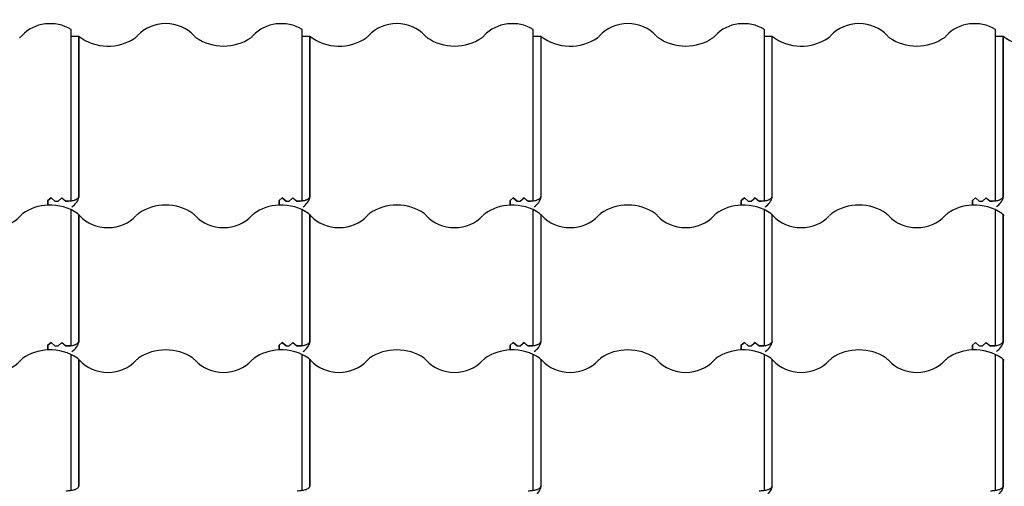
# Model space of a CAD drawing. Units: millimetres. Extents: x -774 to 200, y -62 to 333.
# Drawn here: x -531 to -403, y 265 to 325 of the extents above; entities that cross this region are included whole.
import ezdxf

# ---------------------------------------------------------------- set-up
doc = ezdxf.new("R2010")
doc.units = ezdxf.units.MM
doc.layers.add('Default', color=7, linetype='Continuous')
doc.layers.add('JON_REAKIVI', color=7, linetype='Continuous')

# ---------------------------------------------------------------- blocks, each defined once
blk = doc.blocks.new('SE')
at = {"layer": 'JON_REAKIVI', "color": 7, "linetype": 'Continuous'}
for p, q in [((-524.25, 303.21), (-524.25, 324)), ((-494.25, 303.21), (-494.25, 324)), ((-464.25, 303.21), (-464.25, 324)), ((-434.25, 303.21), (-434.25, 324)), ((-404.25, 303.21), (-404.25, 324)), ((-524.25, 323.13), (-523.25, 323.13)), ((-523.25, 302.34), (-523.25, 323.13)), ((-523.22, 302.3), (-523.22, 323.09)), ((-494.25, 323.13), (-493.25, 323.13)), ((-493.25, 302.34), (-493.25, 323.13)), ((-493.22, 302.3), (-493.22, 323.09)), ((-464.25, 323.13), (-463.25, 323.13)), ((-463.25, 302.34), (-463.25, 323.13)), ((-463.22, 302.3), (-463.22, 323.09)), ((-434.25, 323.13), (-433.25, 323.13)), ((-433.25, 302.34), (-433.25, 323.13)), ((-433.22, 302.3), (-433.22, 323.09)), ((-404.25, 323.13), (-403.25, 323.13)), ((-403.25, 302.34), (-403.25, 323.13)), ((-403.22, 302.3), (-403.22, 323.09)), ((-524.25, 301.77), (-524.25, 303.21)), ((-494.25, 301.77), (-494.25, 303.21)), ((-464.25, 301.77), (-464.25, 303.21)), ((-434.25, 301.77), (-434.25, 303.21)), ((-404.25, 301.77), (-404.25, 303.21)), ((-526.85, 302.16), (-527.25, 301.81)), ((-527.25, 301.81), (-526.85, 302.16)), ((-527.25, 301.81), (-527.25, 301.21)), ((-527.25, 301.21), (-527.25, 301.81)), ((-526.35, 301.73), (-526.85, 302.16)), ((-526.85, 302.16), (-526.35, 301.73)), ((-526.35, 301.73), (-525.95, 301.73)), ((-526.35, 301.73), (-525.95, 301.73)), ((-525.95, 301.73), (-525.45, 302.16)), ((-525.56, 302.07), (-525.95, 301.73)), ((-525.45, 302.16), (-525.56, 302.07)), ((-525.07, 301.83), (-525.45, 302.16)), ((-525.45, 302.16), (-524.95, 301.73)), ((-524.95, 301.73), (-525.07, 301.83)), ((-524.95, 301.73), (-524.91, 301.73)), ((-524.95, 301.73), (-524.91, 301.73)), ((-524.25, 301.77), (-524.91, 301.73)), ((-496.85, 302.16), (-497.25, 301.81)), ((-497.25, 301.81), (-496.85, 302.16)), ((-497.25, 301.81), (-497.25, 301.21)), ((-497.25, 301.21), (-497.25, 301.81)), ((-496.35, 301.73), (-496.85, 302.16)), ((-496.85, 302.16), (-496.35, 301.73)), ((-496.35, 301.73), (-495.95, 301.73)), ((-496.35, 301.73), (-495.95, 301.73)), ((-495.95, 301.73), (-495.45, 302.16)), ((-495.56, 302.07), (-495.95, 301.73)), ((-495.45, 302.16), (-495.56, 302.07)), ((-495.07, 301.83), (-495.45, 302.16)), ((-495.45, 302.16), (-494.95, 301.73)), ((-494.95, 301.73), (-495.07, 301.83)), ((-494.95, 301.73), (-494.91, 301.73)), ((-494.95, 301.73), (-494.91, 301.73)), ((-494.25, 301.77), (-494.91, 301.73)), ((-466.85, 302.16), (-467.25, 301.81)), ((-467.25, 301.81), (-466.85, 302.16)), ((-467.25, 301.81), (-467.25, 301.21)), ((-467.25, 301.21), (-467.25, 301.81)), ((-466.35, 301.73), (-466.85, 302.16)), ((-466.85, 302.16), (-466.35, 301.73)), ((-466.35, 301.73), (-465.95, 301.73)), ((-466.35, 301.73), (-465.95, 301.73)), ((-465.95, 301.73), (-465.45, 302.16)), ((-465.56, 302.07), (-465.95, 301.73)), ((-465.45, 302.16), (-465.56, 302.07)), ((-465.07, 301.83), (-465.45, 302.16)), ((-465.45, 302.16), (-464.95, 301.73)), ((-464.95, 301.73), (-465.07, 301.83)), ((-464.95, 301.73), (-464.91, 301.73)), ((-464.95, 301.73), (-464.91, 301.73)), ((-464.25, 301.77), (-464.91, 301.73)), ((-436.85, 302.16), (-437.25, 301.81)), ((-437.25, 301.81), (-436.85, 302.16)), ((-437.25, 301.81), (-437.25, 301.21)), ((-437.25, 301.21), (-437.25, 301.81)), ((-436.35, 301.73), (-436.85, 302.16)), ((-436.85, 302.16), (-436.35, 301.73)), ((-436.35, 301.73), (-435.95, 301.73)), ((-436.35, 301.73), (-435.95, 301.73)), ((-435.95, 301.73), (-435.45, 302.16)), ((-435.56, 302.07), (-435.95, 301.73)), ((-435.45, 302.16), (-435.56, 302.07)), ((-435.07, 301.83), (-435.45, 302.16)), ((-435.45, 302.16), (-434.95, 301.73)), ((-434.95, 301.73), (-435.07, 301.83)), ((-434.95, 301.73), (-434.91, 301.73)), ((-434.95, 301.73), (-434.91, 301.73)), ((-434.25, 301.77), (-434.91, 301.73)), ((-406.85, 302.16), (-407.25, 301.81)), ((-407.25, 301.81), (-406.85, 302.16)), ((-407.25, 301.81), (-407.25, 301.21)), ((-407.25, 301.21), (-407.25, 301.81)), ((-406.35, 301.73), (-406.85, 302.16)), ((-406.85, 302.16), (-406.35, 301.73)), ((-406.35, 301.73), (-405.95, 301.73)), ((-406.35, 301.73), (-405.95, 301.73)), ((-405.95, 301.73), (-405.45, 302.16)), ((-405.56, 302.07), (-405.95, 301.73)), ((-405.45, 302.16), (-405.56, 302.07)), ((-405.07, 301.83), (-405.45, 302.16)), ((-405.45, 302.16), (-404.95, 301.73)), ((-404.95, 301.73), (-405.07, 301.83)), ((-404.95, 301.73), (-404.91, 301.73)), ((-404.95, 301.73), (-404.91, 301.73)), ((-404.25, 301.77), (-404.91, 301.73)), ((-524.25, 284.42), (-524.25, 300.6)), ((-494.25, 284.42), (-494.25, 300.6)), ((-464.25, 284.42), (-464.25, 300.6)), ((-434.25, 284.42), (-434.25, 300.6)), ((-404.25, 284.42), (-404.25, 300.6)), ((-523.25, 283.55), (-523.25, 299.98)), ((-523.22, 283.51), (-523.22, 299.95)), ((-493.25, 283.55), (-493.25, 299.98)), ((-493.22, 283.51), (-493.22, 299.95)), ((-463.25, 283.55), (-463.25, 299.98)), ((-463.22, 283.51), (-463.22, 299.95)), ((-433.25, 283.55), (-433.25, 299.98)), ((-433.22, 283.51), (-433.22, 299.95)), ((-403.25, 283.55), (-403.25, 299.98)), ((-403.22, 283.51), (-403.22, 299.95)), ((-524.25, 282.98), (-524.25, 284.42)), ((-494.25, 282.98), (-494.25, 284.42)), ((-464.25, 282.98), (-464.25, 284.42)), ((-434.25, 282.98), (-434.25, 284.42)), ((-404.25, 282.98), (-404.25, 284.42)), ((-526.85, 283.37), (-527.25, 283.03)), ((-527.25, 283.03), (-526.85, 283.37)), ((-527.25, 283.03), (-527.25, 282.42)), ((-527.25, 282.42), (-527.25, 283.03)), ((-526.35, 282.94), (-526.85, 283.37)), ((-526.85, 283.37), (-526.35, 282.94)), ((-526.35, 282.94), (-525.95, 282.94)), ((-526.35, 282.94), (-525.95, 282.94)), ((-525.95, 282.94), (-525.45, 283.37)), ((-525.56, 283.28), (-525.95, 282.94)), ((-525.45, 283.37), (-525.56, 283.28)), ((-525.07, 283.04), (-525.45, 283.37)), ((-525.45, 283.37), (-524.95, 282.94)), ((-524.95, 282.94), (-525.07, 283.04)), ((-524.95, 282.94), (-524.91, 282.94)), ((-524.95, 282.94), (-524.91, 282.94)), ((-524.25, 282.98), (-524.91, 282.94)), ((-496.85, 283.37), (-497.25, 283.03)), ((-497.25, 283.03), (-496.85, 283.37)), ((-497.25, 283.03), (-497.25, 282.42)), ((-497.25, 282.42), (-497.25, 283.03)), ((-496.35, 282.94), (-496.85, 283.37)), ((-496.85, 283.37), (-496.35, 282.94)), ((-496.35, 282.94), (-495.95, 282.94)), ((-496.35, 282.94), (-495.95, 282.94)), ((-495.95, 282.94), (-495.45, 283.37)), ((-495.56, 283.28), (-495.95, 282.94)), ((-495.45, 283.37), (-495.56, 283.28)), ((-495.07, 283.04), (-495.45, 283.37)), ((-495.45, 283.37), (-494.95, 282.94)), ((-494.95, 282.94), (-495.07, 283.04)), ((-494.95, 282.94), (-494.91, 282.94)), ((-494.95, 282.94), (-494.91, 282.94)), ((-494.25, 282.98), (-494.91, 282.94)), ((-466.85, 283.37), (-467.25, 283.03)), ((-467.25, 283.03), (-466.85, 283.37)), ((-467.25, 283.03), (-467.25, 282.42)), ((-467.25, 282.42), (-467.25, 283.03)), ((-466.35, 282.94), (-466.85, 283.37)), ((-466.85, 283.37), (-466.35, 282.94)), ((-466.35, 282.94), (-465.95, 282.94)), ((-466.35, 282.94), (-465.95, 282.94)), ((-465.95, 282.94), (-465.45, 283.37)), ((-465.56, 283.28), (-465.95, 282.94)), ((-465.45, 283.37), (-465.56, 283.28)), ((-465.07, 283.04), (-465.45, 283.37)), ((-465.45, 283.37), (-464.95, 282.94)), ((-464.95, 282.94), (-465.07, 283.04)), ((-464.95, 282.94), (-464.91, 282.94)), ((-464.95, 282.94), (-464.91, 282.94)), ((-464.25, 282.98), (-464.91, 282.94)), ((-436.85, 283.37), (-437.25, 283.03)), ((-437.25, 283.03), (-436.85, 283.37)), ((-437.25, 283.03), (-437.25, 282.42)), ((-437.25, 282.42), (-437.25, 283.03)), ((-436.35, 282.94), (-436.85, 283.37)), ((-436.85, 283.37), (-436.35, 282.94)), ((-436.35, 282.94), (-435.95, 282.94)), ((-436.35, 282.94), (-435.95, 282.94)), ((-435.95, 282.94), (-435.45, 283.37)), ((-435.56, 283.28), (-435.95, 282.94)), ((-435.45, 283.37), (-435.56, 283.28)), ((-435.07, 283.04), (-435.45, 283.37)), ((-435.45, 283.37), (-434.95, 282.94)), ((-434.95, 282.94), (-435.07, 283.04)), ((-434.95, 282.94), (-434.91, 282.94)), ((-434.95, 282.94), (-434.91, 282.94)), ((-434.25, 282.98), (-434.91, 282.94)), ((-406.85, 283.37), (-407.25, 283.03)), ((-407.25, 283.03), (-406.85, 283.37)), ((-407.25, 283.03), (-407.25, 282.42)), ((-407.25, 282.42), (-407.25, 283.03)), ((-406.35, 282.94), (-406.85, 283.37)), ((-406.85, 283.37), (-406.35, 282.94)), ((-406.35, 282.94), (-405.95, 282.94)), ((-406.35, 282.94), (-405.95, 282.94)), ((-405.95, 282.94), (-405.45, 283.37)), ((-405.56, 283.28), (-405.95, 282.94)), ((-405.45, 283.37), (-405.56, 283.28)), ((-405.07, 283.04), (-405.45, 283.37)), ((-405.45, 283.37), (-404.95, 282.94)), ((-404.95, 282.94), (-405.07, 283.04)), ((-404.95, 282.94), (-404.91, 282.94)), ((-404.95, 282.94), (-404.91, 282.94)), ((-404.25, 282.98), (-404.91, 282.94)), ((-524.25, 265.63), (-524.25, 281.82)), ((-494.25, 265.63), (-494.25, 281.82)), ((-464.25, 265.63), (-464.25, 281.82)), ((-434.25, 265.63), (-434.25, 281.82)), ((-404.25, 265.63), (-404.25, 281.82)), ((-523.25, 264.76), (-523.25, 281.19)), ((-523.22, 264.72), (-523.22, 281.16)), ((-493.25, 264.76), (-493.25, 281.19)), ((-493.22, 264.72), (-493.22, 281.16)), ((-463.25, 264.76), (-463.25, 281.19)), ((-463.22, 264.72), (-463.22, 281.16)), ((-433.25, 264.76), (-433.25, 281.19)), ((-433.22, 264.72), (-433.22, 281.16)), ((-403.25, 264.76), (-403.25, 281.19)), ((-403.22, 264.72), (-403.22, 281.16)), ((-524.25, 264.19), (-524.25, 265.63)), ((-494.25, 264.19), (-494.25, 265.63)), ((-464.25, 264.19), (-464.25, 265.63)), ((-434.25, 264.19), (-434.25, 265.63)), ((-404.25, 264.19), (-404.25, 265.63))]:
    blk.add_line(p, q, dxfattribs=at)
for centre in [(-525.26, 302.78), (-495.26, 302.78), (-465.26, 302.78), (-435.26, 302.78), (-405.26, 302.78), (-525.26, 283.99), (-495.26, 283.99), (-465.26, 283.99), (-435.26, 283.99), (-405.26, 283.99), (-465.26, 265.2), (-435.26, 265.2), (-405.26, 265.2)]:
    blk.add_arc(centre, 2.1, 302.3975, 346.6904, dxfattribs=at)
for centre, major_axis, start_param, end_param in [((-526.97, 320.82), (4.58, 0), 0.936552, 2.48938), ((-511.97, 320.82), (4.58, 0), 0.652213, 2.48938), ((-496.97, 320.82), (4.58, 0), 0.936552, 2.48938), ((-481.97, 320.82), (4.58, 0), 0.652213, 2.48938), ((-466.97, 320.82), (4.58, 0), 0.936552, 2.48938), ((-451.97, 320.82), (4.58, 0), 0.652213, 2.48938), ((-436.97, 320.82), (4.58, 0), 0.936552, 2.48938), ((-421.97, 320.82), (4.58, 0), 0.652213, 2.48938), ((-406.97, 320.82), (4.58, 0), 0.936552, 2.48938), ((-532.2, 324.26), (2, 0), 5.400544, 5.630973), ((-526.97, 320.82), (4.58, 0), 0.611758, 0.625154), ((-519.47, 326.64), (5.57, 0), 3.97447, 5.400544), ((-517.2, 324.26), (2, 0), 5.400544, 5.630973), ((-506.73, 324.26), (-2, 0), 0.652213, 0.882642), ((-504.47, 326.64), (5.57, 0), 4.024234, 5.400544), ((-502.2, 324.26), (2, 0), 5.400544, 5.630973), ((-496.97, 320.82), (4.58, 0), 0.611758, 0.625155), ((-489.47, 326.64), (5.57, 0), 3.97447, 5.400544), ((-487.2, 324.26), (2, 0), 5.400544, 5.630973), ((-476.73, 324.26), (-2, 0), 0.652213, 0.882642), ((-474.47, 326.64), (5.57, 0), 4.024234, 5.400544), ((-472.2, 324.26), (2, 0), 5.400544, 5.630973), ((-466.97, 320.82), (4.58, 0), 0.611758, 0.625155), ((-459.47, 326.64), (5.57, 0), 3.97447, 5.400544), ((-457.2, 324.26), (2, 0), 5.400544, 5.630973), ((-446.73, 324.26), (-2, 0), 0.652213, 0.882642), ((-444.47, 326.64), (5.57, 0), 4.024234, 5.400544), ((-442.2, 324.26), (2, 0), 5.400544, 5.630973), ((-436.97, 320.82), (4.58, 0), 0.611758, 0.625154), ((-429.47, 326.64), (5.57, 0), 3.97447, 5.400544), ((-427.2, 324.26), (2, 0), 5.400544, 5.630973), ((-416.73, 324.26), (-2, 0), 0.652213, 0.882642), ((-414.47, 326.64), (5.57, 0), 4.024234, 5.400544), ((-412.2, 324.26), (2, 0), 5.400544, 5.630973), ((-406.97, 320.82), (4.58, 0), 0.611758, 0.625154), ((-399.47, 326.64), (5.57, 0), 3.97447, 5.400544), ((-526.97, 296.42), (-5.57, 0), 4.763644, 5.400544), ((-526.97, 296.42), (5.57, 0), 0.882642, 1.622052), ((-511.97, 296.42), (5.57, 0), 0.882642, 2.258951), ((-496.97, 296.42), (-5.57, 0), 4.763644, 5.400544), ((-496.97, 296.42), (5.57, 0), 0.882642, 1.622052), ((-481.97, 296.42), (5.57, 0), 0.882642, 2.258951), ((-466.97, 296.42), (-5.57, 0), 4.763644, 5.400544), ((-466.97, 296.42), (5.57, 0), 0.882642, 1.622052), ((-451.97, 296.42), (5.57, 0), 0.882642, 2.258951), ((-436.97, 296.42), (-5.57, 0), 4.763644, 5.400544), ((-436.97, 296.42), (5.57, 0), 0.882642, 1.622052), ((-421.97, 296.42), (5.57, 0), 0.882642, 2.258951), ((-406.97, 296.42), (-5.57, 0), 4.763644, 5.400544), ((-406.97, 296.42), (5.57, 0), 0.882642, 1.622052), ((-534.47, 302.23), (4.58, 0), 3.793805, 5.630973), ((-529.23, 298.79), (-2, 0), 5.400544, 5.630973), ((-524.7, 298.79), (2, 0), 0.652213, 0.882642), ((-519.47, 302.23), (4.58, 0), 3.793805, 5.630973), ((-514.23, 298.79), (-2, 0), 5.400544, 5.630973), ((-509.7, 298.79), (2, 0), 0.652213, 0.882642), ((-504.47, 302.23), (4.58, 0), 3.793805, 5.630973), ((-499.23, 298.79), (-2, 0), 5.400544, 5.630973), ((-494.7, 298.79), (2, 0), 0.652213, 0.882642), ((-489.47, 302.23), (4.58, 0), 3.793805, 5.630973), ((-484.23, 298.79), (-2, 0), 5.400544, 5.630973), ((-479.7, 298.79), (2, 0), 0.652213, 0.882642), ((-474.47, 302.23), (4.58, 0), 3.793805, 5.630973), ((-469.23, 298.79), (-2, 0), 5.400544, 5.630973), ((-464.7, 298.79), (2, 0), 0.652213, 0.882642), ((-459.47, 302.23), (4.58, 0), 3.793805, 5.630973), ((-454.23, 298.79), (-2, 0), 5.400544, 5.630973), ((-449.7, 298.79), (2, 0), 0.652213, 0.882642), ((-444.47, 302.23), (4.58, 0), 3.793805, 5.630973), ((-439.23, 298.79), (-2, 0), 5.400544, 5.630973), ((-434.7, 298.79), (2, 0), 0.652213, 0.882642), ((-429.47, 302.23), (4.58, 0), 3.793805, 5.630973), ((-424.23, 298.79), (-2, 0), 5.400544, 5.630973), ((-419.7, 298.79), (2, 0), 0.652213, 0.882642), ((-414.47, 302.23), (4.58, 0), 3.793805, 5.630973), ((-409.23, 298.79), (-2, 0), 5.400544, 5.630973), ((-404.7, 298.79), (2, 0), 0.652213, 0.882642), ((-511.97, 277.63), (5.57, 0), 0.882642, 2.258951), ((-481.97, 277.63), (5.57, 0), 0.882642, 2.258951), ((-451.97, 277.63), (5.57, 0), 0.882642, 2.258951), ((-421.97, 277.63), (5.57, 0), 0.882642, 2.258951), ((-529.23, 280), (-2, 0), 5.400544, 5.630973), ((-526.97, 277.63), (-5.57, 0), 4.763644, 5.400544), ((-526.97, 277.63), (5.57, 0), 0.882642, 1.622052), ((-524.7, 280), (2, 0), 0.652213, 0.882642), ((-514.23, 280), (-2, 0), 5.400544, 5.630973), ((-509.7, 280), (2, 0), 0.652213, 0.882642), ((-499.23, 280), (-2, 0), 5.400544, 5.630973), ((-496.97, 277.63), (-5.57, 0), 4.763644, 5.400544), ((-496.97, 277.63), (5.57, 0), 0.882642, 1.622052), ((-494.7, 280), (2, 0), 0.652213, 0.882642), ((-484.23, 280), (-2, 0), 5.400544, 5.630973), ((-479.7, 280), (2, 0), 0.652213, 0.882642), ((-469.23, 280), (-2, 0), 5.400544, 5.630973), ((-466.97, 277.63), (-5.57, 0), 4.763644, 5.400544), ((-466.97, 277.63), (5.57, 0), 0.882642, 1.622052), ((-464.7, 280), (2, 0), 0.652213, 0.882642), ((-454.23, 280), (-2, 0), 5.400544, 5.630973), ((-449.7, 280), (2, 0), 0.652213, 0.882642), ((-439.23, 280), (-2, 0), 5.400544, 5.630973), ((-436.97, 277.63), (-5.57, 0), 4.763644, 5.400544), ((-436.97, 277.63), (5.57, 0), 0.882642, 1.622052), ((-434.7, 280), (2, 0), 0.652213, 0.882642), ((-424.23, 280), (-2, 0), 5.400544, 5.630973), ((-419.7, 280), (2, 0), 0.652213, 0.882642), ((-409.23, 280), (-2, 0), 5.400544, 5.630973), ((-406.97, 277.63), (-5.57, 0), 4.763644, 5.400544), ((-406.97, 277.63), (5.57, 0), 0.882642, 1.622052), ((-404.7, 280), (2, 0), 0.652213, 0.882642), ((-534.47, 283.44), (4.58, 0), 3.793805, 5.630973), ((-519.47, 283.44), (4.58, 0), 3.793805, 5.630973), ((-504.47, 283.44), (4.58, 0), 3.793805, 5.630973), ((-489.47, 283.44), (4.58, 0), 3.793805, 5.630973), ((-474.47, 283.44), (4.58, 0), 3.793805, 5.630973), ((-459.47, 283.44), (4.58, 0), 3.793805, 5.630973), ((-444.47, 283.44), (4.58, 0), 3.793805, 5.630973), ((-429.47, 283.44), (4.58, 0), 3.793805, 5.630973), ((-414.47, 283.44), (4.58, 0), 3.793805, 5.630973)]:
    blk.add_ellipse(centre, major_axis=major_axis, ratio=0.860427, start_param=start_param, end_param=end_param, dxfattribs=at)
for points in [[(-524.91, 301.73), (-524.71, 301.73), (-524.53, 301.74), (-524.25, 301.77), (-524.16, 301.78), (-523.98, 301.82), (-523.9, 301.84), (-523.78, 301.88), (-523.74, 301.89), (-523.66, 301.92), (-523.62, 301.94), (-523.52, 301.99), (-523.46, 302.02), (-523.39, 302.08), (-523.36, 302.11), (-523.32, 302.15), (-523.31, 302.17), (-523.28, 302.22), (-523.27, 302.24), (-523.25, 302.29), (-523.25, 302.31), (-523.25, 302.34)], [(-494.91, 301.73), (-494.71, 301.73), (-494.53, 301.74), (-494.25, 301.77), (-494.16, 301.78), (-493.98, 301.82), (-493.9, 301.84), (-493.78, 301.88), (-493.74, 301.89), (-493.66, 301.92), (-493.62, 301.94), (-493.52, 301.99), (-493.46, 302.02), (-493.39, 302.08), (-493.36, 302.11), (-493.32, 302.15), (-493.31, 302.17), (-493.28, 302.22), (-493.27, 302.24), (-493.25, 302.29), (-493.25, 302.31), (-493.25, 302.34)], [(-464.91, 301.73), (-464.71, 301.73), (-464.53, 301.74), (-464.25, 301.77), (-464.16, 301.78), (-463.98, 301.82), (-463.9, 301.84), (-463.78, 301.88), (-463.74, 301.89), (-463.66, 301.92), (-463.62, 301.94), (-463.52, 301.99), (-463.46, 302.02), (-463.39, 302.08), (-463.36, 302.11), (-463.32, 302.15), (-463.31, 302.17), (-463.28, 302.22), (-463.27, 302.24), (-463.25, 302.29), (-463.25, 302.31), (-463.25, 302.34)], [(-434.91, 301.73), (-434.71, 301.73), (-434.53, 301.74), (-434.25, 301.77), (-434.16, 301.78), (-433.98, 301.82), (-433.9, 301.84), (-433.78, 301.88), (-433.74, 301.89), (-433.66, 301.92), (-433.62, 301.94), (-433.52, 301.99), (-433.46, 302.02), (-433.39, 302.08), (-433.36, 302.11), (-433.32, 302.15), (-433.31, 302.17), (-433.28, 302.22), (-433.27, 302.24), (-433.25, 302.29), (-433.25, 302.31), (-433.25, 302.34)], [(-404.91, 301.73), (-404.71, 301.73), (-404.53, 301.74), (-404.25, 301.77), (-404.16, 301.78), (-403.98, 301.82), (-403.9, 301.84), (-403.78, 301.88), (-403.74, 301.89), (-403.66, 301.92), (-403.62, 301.94), (-403.52, 301.99), (-403.46, 302.02), (-403.39, 302.08), (-403.36, 302.11), (-403.32, 302.15), (-403.31, 302.17), (-403.28, 302.22), (-403.27, 302.24), (-403.25, 302.29), (-403.25, 302.31), (-403.25, 302.34)], [(-524.91, 282.94), (-524.71, 282.94), (-524.53, 282.95), (-524.25, 282.98), (-524.16, 282.99), (-523.98, 283.03), (-523.9, 283.05), (-523.78, 283.09), (-523.74, 283.1), (-523.66, 283.13), (-523.62, 283.15), (-523.52, 283.2), (-523.46, 283.23), (-523.39, 283.3), (-523.36, 283.32), (-523.32, 283.36), (-523.31, 283.38), (-523.28, 283.43), (-523.27, 283.45), (-523.25, 283.5), (-523.25, 283.53), (-523.25, 283.55)], [(-494.91, 282.94), (-494.71, 282.94), (-494.53, 282.95), (-494.25, 282.98), (-494.16, 282.99), (-493.98, 283.03), (-493.9, 283.05), (-493.78, 283.09), (-493.74, 283.1), (-493.66, 283.13), (-493.62, 283.15), (-493.52, 283.2), (-493.46, 283.23), (-493.39, 283.3), (-493.36, 283.32), (-493.32, 283.36), (-493.31, 283.38), (-493.28, 283.43), (-493.27, 283.45), (-493.25, 283.5), (-493.25, 283.53), (-493.25, 283.55)], [(-464.91, 282.94), (-464.71, 282.94), (-464.53, 282.95), (-464.25, 282.98), (-464.16, 282.99), (-463.98, 283.03), (-463.9, 283.05), (-463.78, 283.09), (-463.74, 283.1), (-463.66, 283.13), (-463.62, 283.15), (-463.52, 283.2), (-463.46, 283.23), (-463.39, 283.3), (-463.36, 283.32), (-463.32, 283.36), (-463.31, 283.38), (-463.28, 283.43), (-463.27, 283.45), (-463.25, 283.5), (-463.25, 283.53), (-463.25, 283.55)], [(-434.91, 282.94), (-434.71, 282.94), (-434.53, 282.95), (-434.25, 282.98), (-434.16, 282.99), (-433.98, 283.03), (-433.9, 283.05), (-433.78, 283.09), (-433.74, 283.1), (-433.66, 283.13), (-433.62, 283.15), (-433.52, 283.2), (-433.46, 283.23), (-433.39, 283.3), (-433.36, 283.32), (-433.32, 283.36), (-433.31, 283.38), (-433.28, 283.43), (-433.27, 283.45), (-433.25, 283.5), (-433.25, 283.53), (-433.25, 283.55)], [(-404.91, 282.94), (-404.71, 282.94), (-404.53, 282.95), (-404.25, 282.98), (-404.16, 282.99), (-403.98, 283.03), (-403.9, 283.05), (-403.78, 283.09), (-403.74, 283.1), (-403.66, 283.13), (-403.62, 283.15), (-403.52, 283.2), (-403.46, 283.23), (-403.39, 283.3), (-403.36, 283.32), (-403.32, 283.36), (-403.31, 283.38), (-403.28, 283.43), (-403.27, 283.45), (-403.25, 283.5), (-403.25, 283.53), (-403.25, 283.55)], [(-524.91, 264.15), (-524.71, 264.15), (-524.53, 264.16), (-524.25, 264.19), (-524.16, 264.21), (-523.98, 264.24), (-523.9, 264.26), (-523.78, 264.3), (-523.74, 264.31), (-523.66, 264.34), (-523.62, 264.36), (-523.52, 264.41), (-523.46, 264.45), (-523.39, 264.51), (-523.36, 264.53), (-523.32, 264.57), (-523.31, 264.6), (-523.28, 264.64), (-523.27, 264.67), (-523.25, 264.71), (-523.25, 264.74), (-523.25, 264.76)], [(-494.91, 264.15), (-494.71, 264.15), (-494.53, 264.16), (-494.25, 264.19), (-494.16, 264.21), (-493.98, 264.24), (-493.9, 264.26), (-493.78, 264.3), (-493.74, 264.31), (-493.66, 264.34), (-493.62, 264.36), (-493.52, 264.41), (-493.46, 264.45), (-493.39, 264.51), (-493.36, 264.53), (-493.32, 264.57), (-493.31, 264.6), (-493.28, 264.64), (-493.27, 264.67), (-493.25, 264.71), (-493.25, 264.74), (-493.25, 264.76)], [(-464.91, 264.15), (-464.71, 264.15), (-464.53, 264.16), (-464.25, 264.19), (-464.16, 264.21), (-463.98, 264.24), (-463.9, 264.26), (-463.78, 264.3), (-463.74, 264.31), (-463.66, 264.34), (-463.62, 264.36), (-463.52, 264.41), (-463.46, 264.45), (-463.39, 264.51), (-463.36, 264.53), (-463.32, 264.57), (-463.31, 264.6), (-463.28, 264.64), (-463.27, 264.67), (-463.25, 264.71), (-463.25, 264.74), (-463.25, 264.76)], [(-434.91, 264.15), (-434.71, 264.15), (-434.53, 264.16), (-434.25, 264.19), (-434.16, 264.21), (-433.98, 264.24), (-433.9, 264.26), (-433.78, 264.3), (-433.74, 264.31), (-433.66, 264.34), (-433.62, 264.36), (-433.52, 264.41), (-433.46, 264.45), (-433.39, 264.51), (-433.36, 264.53), (-433.32, 264.57), (-433.31, 264.6), (-433.28, 264.64), (-433.27, 264.67), (-433.25, 264.71), (-433.25, 264.74), (-433.25, 264.76)], [(-404.91, 264.15), (-404.71, 264.15), (-404.53, 264.16), (-404.25, 264.19), (-404.16, 264.21), (-403.98, 264.24), (-403.9, 264.26), (-403.78, 264.3), (-403.74, 264.31), (-403.66, 264.34), (-403.62, 264.36), (-403.52, 264.41), (-403.46, 264.45), (-403.39, 264.51), (-403.36, 264.53), (-403.32, 264.57), (-403.31, 264.6), (-403.28, 264.64), (-403.27, 264.67), (-403.25, 264.71), (-403.25, 264.74), (-403.25, 264.76)]]:
    blk.add_open_spline(points, degree=3, knots=[0, 0, 0, 0, 0.25, 0.25, 0.375, 0.375, 0.5, 0.5, 0.5625, 0.5625, 0.625, 0.625, 0.75, 0.75, 0.8125, 0.8125, 0.875, 0.875, 0.9375, 0.9375, 1, 1, 1, 1], dxfattribs=at)

msp = doc.modelspace()

# ---------------------------------------------------------------- block references
at = {"layer": 'Default'}
msp.add_blockref('SE', (0, 0), dxfattribs=at)

doc.saveas('drawing.dxf')
